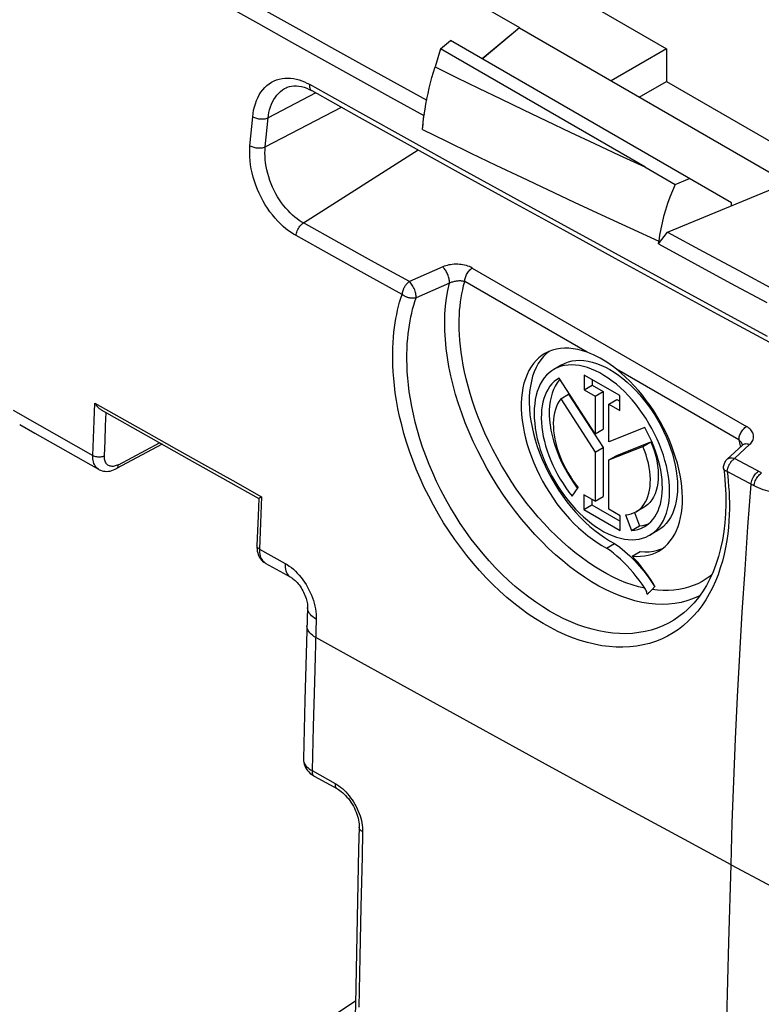
# Model space of a CAD drawing. Units: millimetres. Extents: x -26.8 to 37.7, y -43.6 to 42.8.
# Drawn here: x 1.4 to 14.5, y 5.1 to 22.5 of the extents above; entities that cross this region are included whole.
import ezdxf

# ---------------------------------------------------------------- set-up
doc = ezdxf.new("R2010")
doc.units = ezdxf.units.MM
doc.header["$LTSCALE"] = 16.335
doc.layers.get('0').update_dxf_attribs({"linetype": 'CONTINUOUS'})
for name, color, linetype in [('ASSI', 7, 'CONTINUOUS'), ('DRAFT', 7, 'CONTINUOUS'), ('RACCORDO', 7, 'CONTINUOUS'), ('SMUSSO', 7, 'CONTINUOUS')]:
    doc.layers.add(name, color=color, linetype=linetype)

msp = doc.modelspace()

# ---------------------------------------------------------------- linework, layer by layer
at = {"color": 7, "linetype": 'CONTINUOUS'}
msp.add_line((14.017, 19.242), (14.017, 19.291), dxfattribs=at)
at = {"color": 250, "linetype": 'CONTINUOUS'}
msp.add_lwpolyline([(13.822, -0.675), (13.845, 0.691), (13.872, 2.058), (13.901, 3.428), (13.933, 4.799), (13.968, 6.171), (14.006, 7.546)], dxfattribs=at)
at = {"layer": 'ASSI', "color": 7, "linetype": 'CONTINUOUS'}
for p, q in [((11.004, 16.419), (10.862, 16.337)), ((10.956, 16.148), (10.918, 16.097)), ((10.954, 16.183), (10.952, 16.182)), ((11.593, 15.191), (10.954, 16.183)), ((10.968, 16.16), (10.956, 16.148)), ((11.399, 16.236), (11.399, 15.973)), ((12.029, 15.873), (11.399, 16.236)), ((11.54, 16.155), (11.54, 16.054)), ((11.399, 15.973), (11.54, 16.054)), ((11.399, 15.973), (11.593, 15.86)), ((11.54, 16.054), (11.734, 15.942)), ((11.593, 15.86), (11.734, 15.942)), ((11.734, 15.942), (11.734, 15.273)), ((10.982, 15.814), (11.123, 15.895)), ((10.982, 15.814), (11.593, 14.866)), ((11.123, 15.895), (11.734, 14.948)), ((11.593, 15.86), (11.593, 15.191)), ((11.835, 15.721), (11.977, 15.802)), ((11.977, 15.802), (12.029, 15.772)), ((12.029, 15.609), (12.029, 15.873)), ((11.835, 15.052), (11.835, 15.721)), ((11.835, 15.721), (12.029, 15.609)), ((11.593, 15.191), (11.734, 15.273)), ((12.473, 15.304), (11.835, 15.052)), ((11.977, 14.811), (12.585, 15.052)), ((12.443, 14.97), (12.585, 15.052)), ((12.635, 14.97), (12.599, 15.055)), ((11.593, 14.866), (11.734, 14.948)), ((11.593, 14.866), (11.593, 13.996)), ((11.734, 14.948), (11.734, 14.078)), ((11.835, 14.729), (12.443, 14.97)), ((11.835, 14.729), (11.977, 14.811)), ((11.835, 13.856), (11.835, 14.729)), ((11.186, 14.086), (11.291, 14.241)), ((11.392, 14.112), (11.392, 13.85)), ((11.593, 13.996), (11.392, 14.112)), ((11.533, 14.031), (11.533, 13.932)), ((11.593, 13.996), (11.734, 14.078)), ((11.392, 13.85), (11.533, 13.932)), ((11.392, 13.85), (12.036, 13.478)), ((11.533, 13.932), (12.036, 13.641)), ((12.036, 13.74), (11.835, 13.856)), ((12.463, 13.892), (12.322, 13.81)), ((12.036, 13.478), (12.036, 13.74)), ((12.134, 13.754), (12.239, 13.479)), ((12.29, 13.798), (12.38, 13.56)), ((12.239, 13.479), (12.38, 13.56)), ((12.704, 13.475), (12.563, 13.393)), ((11.798, 13.166), (11.94, 13.248)), ((12.208, 13.027), (12.293, 12.942)), ((12.251, 13.023), (12.392, 13.105)), ((12.607, 12.548), (12.651, 12.479))]:
    msp.add_line(p, q, dxfattribs=at)
for points in [[(10.775, 16.655), (10.728, 16.617), (10.676, 16.565), (10.627, 16.507), (10.584, 16.442), (10.546, 16.372), (10.512, 16.296), (10.484, 16.215), (10.461, 16.13), (10.443, 16.039), (10.431, 15.945), (10.424, 15.846), (10.423, 15.745), (10.427, 15.64), (10.437, 15.532), (10.452, 15.423), (10.473, 15.311), (10.499, 15.198), (10.53, 15.084), (10.566, 14.969), (10.607, 14.855), (10.653, 14.74), (10.704, 14.627), (10.759, 14.515), (10.818, 14.404), (10.882, 14.295), (10.949, 14.19), (11.019, 14.087), (11.093, 13.987), (11.169, 13.891), (11.249, 13.799), (11.33, 13.711), (11.414, 13.628), (11.499, 13.551), (11.586, 13.478), (11.674, 13.411), (11.762, 13.351), (11.85, 13.296), (11.94, 13.248)], [(11.004, 16.419), (11.061, 16.448), (11.122, 16.47), (11.186, 16.486), (11.253, 16.496), (11.322, 16.499), (11.394, 16.495), (11.467, 16.484), (11.543, 16.467), (11.619, 16.444), (11.697, 16.414), (11.775, 16.377), (11.854, 16.335), (11.932, 16.286)], [(10.862, 16.337), (10.824, 16.313), (10.776, 16.276), (10.731, 16.234), (10.69, 16.186), (10.654, 16.133), (10.62, 16.076), (10.592, 16.014), (10.567, 15.947), (10.547, 15.877), (10.531, 15.802), (10.52, 15.725), (10.513, 15.644), (10.51, 15.559)], [(12.915, 14.171), (12.912, 14.258), (12.905, 14.347), (12.894, 14.438), (12.878, 14.53), (12.858, 14.625), (12.833, 14.719), (12.805, 14.815), (12.772, 14.91), (12.735, 15.006), (12.694, 15.1), (12.649, 15.195), (12.601, 15.287), (12.549, 15.378), (12.495, 15.468), (12.437, 15.555), (12.377, 15.639), (12.314, 15.72), (12.248, 15.798), (12.181, 15.873), (12.112, 15.944), (12.042, 16.01), (11.97, 16.072), (11.897, 16.13), (11.823, 16.183), (11.75, 16.231), (11.675, 16.274), (11.602, 16.311), (11.528, 16.343), (11.455, 16.369), (11.384, 16.39), (11.313, 16.405), (11.244, 16.414), (11.177, 16.417), (11.112, 16.414), (11.048, 16.406), (10.988, 16.391), (10.931, 16.371), (10.876, 16.345), (10.862, 16.337)], [(11.932, 16.286), (12.011, 16.232), (12.088, 16.173), (12.165, 16.108), (12.24, 16.038), (12.314, 15.964), (12.386, 15.885), (12.455, 15.802), (12.522, 15.715), (12.586, 15.626), (12.647, 15.533), (12.704, 15.437), (12.758, 15.34), (12.808, 15.241), (12.853, 15.141), (12.895, 15.04), (12.932, 14.938), (12.965, 14.837), (12.992, 14.736), (13.015, 14.635), (13.033, 14.537), (13.046, 14.44), (13.053, 14.346), (13.056, 14.253)], [(10.952, 16.182), (10.908, 16.153), (10.866, 16.119), (10.827, 16.08), (10.791, 16.037), (10.759, 15.988), (10.73, 15.936), (10.705, 15.88), (10.684, 15.82), (10.667, 15.756), (10.653, 15.689), (10.644, 15.618), (10.639, 15.545), (10.638, 15.47), (10.64, 15.392), (10.647, 15.312), (10.658, 15.23), (10.673, 15.147), (10.692, 15.063), (10.715, 14.978), (10.742, 14.893), (10.772, 14.807), (10.806, 14.722), (10.843, 14.637), (10.883, 14.554), (10.927, 14.471), (10.974, 14.39), (11.023, 14.311), (11.075, 14.234), (11.129, 14.159), (11.186, 14.086)], [(10.918, 16.097), (10.884, 16.041), (10.854, 15.981), (10.83, 15.915), (10.81, 15.845), (10.795, 15.77), (10.785, 15.692), (10.78, 15.61), (10.779, 15.526), (10.784, 15.438), (10.794, 15.348), (10.809, 15.256), (10.829, 15.163), (10.854, 15.069), (10.883, 14.974), (10.917, 14.88), (10.955, 14.785), (10.997, 14.691), (11.044, 14.599), (11.094, 14.507), (11.148, 14.418), (11.204, 14.333)], [(10.982, 15.814), (10.953, 15.772), (10.927, 15.727), (10.905, 15.678), (10.887, 15.625), (10.872, 15.568), (10.861, 15.509), (10.854, 15.446), (10.851, 15.381), (10.852, 15.314), (10.857, 15.244), (10.866, 15.173), (10.878, 15.1), (10.894, 15.027), (10.914, 14.952), (10.938, 14.877), (10.965, 14.802), (10.996, 14.728), (11.029, 14.654), (11.066, 14.581), (11.106, 14.509), (11.149, 14.439), (11.194, 14.371), (11.241, 14.305), (11.291, 14.241)], [(10.51, 15.559), (10.513, 15.472), (10.52, 15.383), (10.531, 15.292), (10.547, 15.2), (10.567, 15.106), (10.592, 15.011), (10.62, 14.916), (10.654, 14.82), (10.69, 14.725), (10.731, 14.63), (10.776, 14.536), (10.824, 14.443), (10.876, 14.352), (10.931, 14.263), (10.988, 14.176), (11.048, 14.092), (11.112, 14.01), (11.177, 13.932), (11.244, 13.858), (11.313, 13.787), (11.384, 13.72), (11.455, 13.658), (11.528, 13.6), (11.602, 13.547), (11.675, 13.499), (11.75, 13.456), (11.823, 13.419), (11.897, 13.387), (11.97, 13.361), (12.042, 13.34), (12.112, 13.325), (12.181, 13.316), (12.248, 13.313), (12.314, 13.316), (12.377, 13.325), (12.437, 13.339), (12.495, 13.359), (12.549, 13.386), (12.563, 13.393)], [(12.599, 15.055), (12.561, 15.139), (12.518, 15.222), (12.473, 15.304)], [(12.585, 15.052), (12.618, 14.965), (12.646, 14.88), (12.67, 14.795), (12.688, 14.711), (12.702, 14.628), (12.711, 14.547), (12.715, 14.469), (12.714, 14.392), (12.707, 14.32), (12.696, 14.251), (12.679, 14.186), (12.658, 14.126), (12.632, 14.071), (12.601, 14.021), (12.566, 13.976), (12.527, 13.937), (12.483, 13.904), (12.463, 13.892)], [(12.322, 13.81), (12.359, 13.834), (12.396, 13.865), (12.429, 13.9), (12.46, 13.939), (12.487, 13.983), (12.511, 14.03), (12.531, 14.082), (12.547, 14.137), (12.559, 14.195), (12.568, 14.256), (12.573, 14.32), (12.574, 14.387), (12.571, 14.455), (12.564, 14.526), (12.553, 14.598), (12.538, 14.671), (12.52, 14.745), (12.498, 14.82), (12.472, 14.895), (12.443, 14.97)], [(12.473, 13.548), (12.498, 13.564), (12.541, 13.596), (12.582, 13.633), (12.619, 13.675), (12.653, 13.72), (12.683, 13.771), (12.71, 13.826), (12.733, 13.884), (12.751, 13.946), (12.767, 14.012), (12.778, 14.081), (12.785, 14.152), (12.788, 14.227), (12.786, 14.304), (12.781, 14.383), (12.772, 14.464), (12.759, 14.546), (12.742, 14.63), (12.721, 14.715), (12.696, 14.799), (12.667, 14.885), (12.635, 14.97)], [(11.204, 14.333), (11.264, 14.249), (11.278, 14.231)], [(12.563, 13.393), (12.601, 13.417), (12.649, 13.454), (12.694, 13.497), (12.735, 13.544), (12.772, 13.597), (12.805, 13.655), (12.833, 13.716), (12.858, 13.783), (12.878, 13.854), (12.894, 13.928), (12.905, 14.005), (12.912, 14.086), (12.915, 14.171)], [(13.056, 14.253), (13.053, 14.163), (13.046, 14.077), (13.033, 13.995), (13.015, 13.917), (12.992, 13.843), (12.965, 13.774), (12.932, 13.71), (12.895, 13.652), (12.853, 13.599), (12.808, 13.551), (12.758, 13.51), (12.704, 13.475)], [(12.134, 13.754), (12.184, 13.761), (12.232, 13.772), (12.276, 13.788), (12.322, 13.81)], [(12.239, 13.479), (12.296, 13.486), (12.35, 13.497), (12.402, 13.514), (12.451, 13.537), (12.473, 13.548)], [(12.38, 13.56), (12.443, 13.568), (12.503, 13.582), (12.542, 13.596)], [(11.94, 13.248), (12.031, 13.18), (12.12, 13.107), (12.208, 13.027)], [(12.392, 13.105), (12.474, 13.099), (12.553, 13.101), (12.628, 13.11)], [(12.628, 13.11), (12.701, 13.126), (12.771, 13.149)], [(12.654, 12.482), (12.615, 12.548), (12.574, 12.612), (12.532, 12.675), (12.488, 12.737), (12.443, 12.798), (12.396, 12.857), (12.349, 12.914), (12.3, 12.969), (12.251, 13.023)], [(12.293, 12.942), (12.377, 12.85), (12.457, 12.753), (12.534, 12.653), (12.607, 12.548)]]:
    msp.add_lwpolyline(points, dxfattribs=at)
at = {"layer": 'DRAFT', "color": 7, "linetype": 'CONTINUOUS'}
for p, q in [((7.258, 24.132), (10.249, 22.406)), ((9.585, 21.85), (10.249, 22.406)), ((10.249, 22.397), (9.585, 21.85)), ((10.249, 22.397), (10.249, 22.406)), ((10.249, 22.397), (15.006, 19.65)), ((8.849, 22.023), (9.026, 22.173)), ((14.017, 19.291), (9.026, 22.173)), ((12.858, 22.025), (11.876, 21.458)), ((12.858, 22.025), (12.858, 21.447)), ((12.376, 21.169), (12.858, 21.447)), ((12.858, 21.447), (17.836, 18.573)), ((12.881, 18.772), (15.015, 19.654))]:
    msp.add_line(p, q, dxfattribs=at)
at = {"layer": 'RACCORDO', "color": 7, "linetype": 'CONTINUOUS'}
for p, q in [((11.403, 22.865), (12.858, 22.025)), ((8.849, 22.023), (8.751, 21.704)), ((12.474, 19.93), (8.849, 22.023)), ((6.106, 21.334), (6.107, 21.335)), ((6.519, 21.306), (6.561, 21.284)), ((8.59, 21.046), (8.608, 21.139)), ((8.53, 20.595), (8.551, 20.843)), ((8.561, 20.863), (8.551, 20.843)), ((12.474, 19.93), (13.017, 19.617)), ((13.017, 19.617), (13.268, 19.723)), ((12.716, 18.563), (12.722, 18.61)), ((13.767, 17.318), (14.691, 16.818)), ((2.823, 15.62), (3.707, 15.121)), ((1.377, 15.358), (1.646, 15.205)), ((1.646, 15.205), (2.779, 14.563)), ((3.707, 15.121), (4.389, 14.737)), ((3.905, 15.01), (3.096, 14.575)), ((14.21, 14.994), (13.938, 14.741)), ((4.389, 14.737), (5.072, 14.354)), ((13.876, 14.57), (13.888, 14.465)), ((5.072, 14.354), (5.622, 14.047)), ((5.622, 14.047), (5.609, 13.735)), ((5.665, 14.073), (5.672, 14.077)), ((5.609, 13.735), (5.589, 13.209)), ((5.738, 12.9), (6.191, 12.647)), ((12.605, 12.429), (12.654, 12.482)), ((6.488, 12.113), (6.441, 10.466)), ((13.227, 12.067), (13.227, 12.067)), ((6.441, 10.466), (6.414, 9.422)), ((6.608, 9.119), (7.017, 8.891)), ((7.374, 6.902), (7.355, 5.985)), ((7.355, 5.985), (7.337, 5.068)), ((6.477, 4.564), (7.338, 5.132)), ((7.337, 5.068), (7.321, 4.214))]:
    msp.add_line(p, q, dxfattribs=at)
at = {"layer": 'RACCORDO', "color": 250, "linetype": 'CONTINUOUS'}
for p, q in [((6.637, 21.242), (5.786, 20.8)), ((5.738, 20.285), (7.092, 20.988)), ((5.498, 20.649), (5.514, 20.821)), ((5.77, 20.628), (5.786, 20.8)), ((5.466, 20.305), (5.498, 20.649)), ((5.738, 20.285), (5.77, 20.628)), ((6.414, 18.936), (8.449, 20.234)), ((7.051, 18.583), (6.414, 18.936)), ((6.92, 18.357), (6.283, 18.71)), ((7.678, 18.236), (7.051, 18.583)), ((7.548, 18.009), (6.92, 18.357)), ((8.295, 17.895), (7.678, 18.236)), ((8.165, 17.668), (7.548, 18.009)), ((8.887, 18.155), (8.295, 17.895)), ((9.412, 18.136), (14.281, 15.324)), ((9.005, 17.865), (8.414, 17.607)), ((11.45, 16.641), (9.278, 17.895)), ((14.147, 15.084), (11.975, 16.338)), ((2.698, 15.423), (2.712, 15.74)), ((2.712, 15.74), (3.671, 15.199)), ((1.261, 15.612), (1.727, 15.347)), ((2.903, 15.334), (2.913, 15.569)), ((2.685, 15.113), (2.698, 15.423)), ((1.727, 15.347), (2.673, 14.811)), ((2.892, 15.067), (2.903, 15.334)), ((2.673, 14.811), (2.685, 15.113)), ((2.882, 14.805), (2.892, 15.067)), ((3.13, 14.645), (3.858, 15.036)), ((14.147, 15.084), (14.164, 15.005)), ((14.189, 15.037), (14.18, 15.05)), ((14.067, 14.753), (14.339, 15.007)), ((14.164, 15.005), (14.172, 14.959)), ((14.544, 14.498), (14.067, 14.753)), ((14.415, 14.27), (13.938, 14.526)), ((5.162, 14.362), (5.672, 14.077)), ((5.672, 14.077), (5.653, 13.611)), ((5.653, 13.611), (5.635, 13.147)), ((5.635, 13.147), (6.088, 12.894)), ((5.736, 12.901), (5.738, 12.9)), ((6.641, 11.904), (6.609, 10.789)), ((6.609, 10.789), (6.588, 10.001)), ((6.588, 10.001), (6.567, 9.215)), ((6.567, 9.215), (6.976, 8.988)), ((7.435, 6.795), (7.417, 5.906)), ((7.417, 5.906), (7.399, 5.018))]:
    msp.add_line(p, q, dxfattribs=at)
at = {"layer": 'RACCORDO', "color": 7, "linetype": 'CONTINUOUS'}
for points in [[(5.032, 22.802), (5.616, 22.474), (6.202, 22.147), (6.788, 21.82), (7.375, 21.494), (7.962, 21.168), (8.551, 20.843)], [(8.608, 21.139), (8.627, 21.232), (8.648, 21.326), (8.671, 21.42), (8.696, 21.515), (8.723, 21.609), (8.751, 21.704)], [(6.106, 21.334), (6.127, 21.344), (6.165, 21.357), (6.205, 21.366), (6.247, 21.37), (6.29, 21.37), (6.335, 21.366), (6.38, 21.357), (6.426, 21.344)], [(6.426, 21.344), (6.473, 21.327), (6.519, 21.306)], [(6.561, 21.284), (7.405, 20.814), (8.309, 20.312), (9.214, 19.81), (10.121, 19.31), (11.03, 18.811), (11.941, 18.312), (12.853, 17.815), (13.767, 17.318)], [(8.561, 20.863), (8.574, 20.955), (8.59, 21.046)], [(8.53, 20.595), (8.534, 20.639), (8.539, 20.683), (8.543, 20.728), (8.549, 20.773), (8.554, 20.818), (8.561, 20.863)], [(13.017, 19.617), (12.967, 19.504), (12.921, 19.391), (12.88, 19.278), (12.843, 19.164), (12.81, 19.052), (12.781, 18.94), (12.757, 18.829), (12.737, 18.719), (12.722, 18.61)], [(10.701, 16.618), (10.651, 16.587), (10.596, 16.544), (10.546, 16.496), (10.498, 16.441), (10.456, 16.382), (10.418, 16.317), (10.384, 16.246), (10.355, 16.171), (10.33, 16.092), (10.311, 16.008), (10.296, 15.92), (10.287, 15.829), (10.282, 15.734), (10.282, 15.636), (10.287, 15.535), (10.298, 15.432), (10.313, 15.327), (10.333, 15.221), (10.358, 15.113), (10.388, 15.004), (10.422, 14.895), (10.461, 14.786), (10.504, 14.677), (10.552, 14.569), (10.603, 14.461), (10.659, 14.355), (10.718, 14.251), (10.781, 14.149), (10.846, 14.05), (10.915, 13.953), (10.987, 13.86), (11.061, 13.77), (11.138, 13.684), (11.216, 13.602), (11.296, 13.524), (11.378, 13.452), (11.461, 13.384), (11.545, 13.321), (11.629, 13.264), (11.713, 13.212), (11.798, 13.166)], [(11.45, 16.641), (11.367, 16.668), (11.285, 16.689), (11.206, 16.703), (11.128, 16.711), (11.051, 16.712), (10.977, 16.707), (10.906, 16.696), (10.838, 16.678), (10.772, 16.654), (10.71, 16.623), (10.701, 16.618)], [(11.975, 16.338), (11.918, 16.382), (11.861, 16.425), (11.803, 16.464), (11.744, 16.501), (11.685, 16.536), (11.625, 16.567), (11.566, 16.595), (11.508, 16.619), (11.45, 16.641)], [(12.725, 13.112), (12.781, 13.149), (12.834, 13.191), (12.883, 13.238), (12.928, 13.291), (12.969, 13.348), (13.006, 13.411), (13.039, 13.479), (13.067, 13.55), (13.092, 13.627), (13.111, 13.707), (13.126, 13.791), (13.137, 13.879), (13.142, 13.97), (13.144, 14.063), (13.14, 14.16), (13.132, 14.259), (13.119, 14.359), (13.102, 14.461), (13.08, 14.565), (13.053, 14.67), (13.022, 14.775), (12.987, 14.881), (12.948, 14.986), (12.905, 15.091), (12.858, 15.196), (12.807, 15.299), (12.752, 15.4), (12.694, 15.501), (12.633, 15.599), (12.569, 15.694), (12.502, 15.787), (12.433, 15.877), (12.361, 15.964), (12.287, 16.047), (12.211, 16.126), (12.134, 16.201), (12.055, 16.271), (11.975, 16.338)], [(2.823, 15.62), (2.815, 15.624), (2.805, 15.631), (2.794, 15.639), (2.784, 15.648), (2.775, 15.656), (2.765, 15.666), (2.757, 15.676), (2.748, 15.686), (2.74, 15.696), (2.732, 15.707), (2.725, 15.718), (2.718, 15.729), (2.712, 15.74)], [(14.217, 15.002), (14.218, 15.003), (14.217, 15.002), (14.216, 15), (14.213, 14.997), (14.21, 14.994)], [(13.875, 14.613), (13.878, 14.631), (13.882, 14.65), (13.888, 14.667), (13.896, 14.685), (13.905, 14.701), (13.916, 14.717), (13.928, 14.732), (13.938, 14.741)], [(2.778, 14.563), (2.791, 14.556), (2.814, 14.546), (2.84, 14.537), (2.866, 14.531), (2.894, 14.528), (2.923, 14.527), (2.952, 14.529), (2.982, 14.533), (3.013, 14.541), (3.043, 14.551), (3.074, 14.564), (3.096, 14.575)], [(13.876, 14.57), (13.875, 14.576), (13.874, 14.595), (13.875, 14.613)], [(13.888, 14.465), (13.903, 14.289), (13.911, 14.116), (13.912, 13.946), (13.907, 13.779), (13.895, 13.616), (13.877, 13.458), (13.852, 13.304), (13.821, 13.156), (13.783, 13.013), (13.739, 12.875), (13.688, 12.744), (13.632, 12.62), (13.57, 12.502), (13.502, 12.391), (13.428, 12.287), (13.349, 12.191), (13.265, 12.103), (13.227, 12.067)], [(5.622, 14.047), (5.622, 14.047), (5.623, 14.047), (5.625, 14.048), (5.627, 14.05), (5.633, 14.054)], [(5.633, 14.054), (5.637, 14.056), (5.647, 14.062)], [(5.647, 14.062), (5.653, 14.065), (5.665, 14.073)], [(5.589, 13.209), (5.589, 13.175), (5.592, 13.142), (5.596, 13.11)], [(5.596, 13.11), (5.603, 13.08), (5.612, 13.051)], [(12.475, 12.452), (12.426, 12.524), (12.375, 12.594), (12.323, 12.662), (12.269, 12.729), (12.214, 12.793), (12.157, 12.854), (12.099, 12.913), (12.041, 12.97), (11.981, 13.023), (11.921, 13.074), (11.86, 13.121), (11.798, 13.166)], [(12.251, 13.023), (12.326, 13.018), (12.399, 13.019), (12.469, 13.026), (12.537, 13.038), (12.603, 13.057), (12.665, 13.082), (12.725, 13.112)], [(5.612, 13.051), (5.624, 13.024), (5.637, 12.999), (5.653, 12.975), (5.671, 12.953), (5.691, 12.933), (5.713, 12.916), (5.736, 12.901), (5.738, 12.9)], [(6.191, 12.647), (6.198, 12.643), (6.209, 12.636), (6.222, 12.627), (6.237, 12.616), (6.252, 12.603), (6.268, 12.588), (6.285, 12.571), (6.302, 12.553), (6.32, 12.533), (6.338, 12.51), (6.355, 12.487), (6.372, 12.462), (6.388, 12.436), (6.403, 12.409), (6.417, 12.382), (6.43, 12.355), (6.442, 12.327), (6.452, 12.3), (6.461, 12.273), (6.469, 12.248), (6.475, 12.223), (6.48, 12.2), (6.484, 12.178), (6.486, 12.158), (6.488, 12.14), (6.488, 12.124), (6.488, 12.113)], [(12.518, 12.346), (12.514, 12.363), (12.509, 12.381), (12.503, 12.399), (12.495, 12.416), (12.486, 12.434), (12.475, 12.452)], [(12.518, 12.346), (12.528, 12.355), (12.538, 12.364), (12.549, 12.374), (12.558, 12.383), (12.568, 12.392), (12.578, 12.402), (12.587, 12.411), (12.596, 12.42), (12.605, 12.429)], [(6.414, 9.422), (6.415, 9.392), (6.419, 9.361), (6.426, 9.33), (6.437, 9.3), (6.451, 9.271), (6.468, 9.243)], [(6.468, 9.243), (6.488, 9.216), (6.511, 9.191), (6.537, 9.167), (6.566, 9.145), (6.598, 9.125), (6.608, 9.119)], [(7.017, 8.891), (7.037, 8.88), (7.061, 8.863), (7.087, 8.845), (7.112, 8.824), (7.138, 8.8), (7.163, 8.775), (7.188, 8.747), (7.213, 8.718), (7.237, 8.686), (7.259, 8.654), (7.281, 8.62), (7.301, 8.585), (7.319, 8.55), (7.336, 8.514), (7.351, 8.478), (7.364, 8.442), (7.376, 8.406), (7.385, 8.37), (7.393, 8.336), (7.398, 8.303), (7.402, 8.271), (7.404, 8.241), (7.404, 8.212)], [(7.404, 8.212), (7.395, 7.82), (7.374, 6.902)]]:
    msp.add_lwpolyline(points, dxfattribs=at)
at = {"layer": 'RACCORDO', "color": 250, "linetype": 'CONTINUOUS'}
for points in [[(8.751, 21.704), (9.132, 21.517), (9.521, 21.328), (9.917, 21.136), (10.32, 20.943), (10.731, 20.747), (11.151, 20.547), (11.582, 20.345), (12.023, 20.139), (12.474, 19.93)], [(5.514, 20.821), (5.521, 20.879), (5.531, 20.937), (5.544, 20.994), (5.561, 21.05), (5.581, 21.106), (5.604, 21.159), (5.63, 21.209), (5.66, 21.256), (5.693, 21.3), (5.728, 21.339), (5.766, 21.375), (5.806, 21.406), (5.848, 21.434), (5.893, 21.457), (5.938, 21.475), (5.986, 21.49), (6.035, 21.5), (6.085, 21.506), (6.136, 21.507), (6.187, 21.505), (6.238, 21.498), (6.289, 21.488), (6.338, 21.474), (6.387, 21.458), (6.433, 21.44), (6.477, 21.419), (6.521, 21.396)], [(5.786, 20.8), (5.793, 20.849), (5.802, 20.898), (5.814, 20.946), (5.829, 20.994), (5.847, 21.041), (5.867, 21.086), (5.891, 21.129), (5.917, 21.169), (5.945, 21.206), (5.976, 21.24), (6.009, 21.27), (6.043, 21.297), (6.08, 21.32), (6.106, 21.334)], [(6.521, 21.396), (6.52, 21.377), (6.52, 21.36), (6.522, 21.344), (6.526, 21.329), (6.532, 21.316), (6.539, 21.304), (6.547, 21.294), (6.557, 21.287), (6.561, 21.284)], [(6.521, 21.396), (7.41, 20.9), (8.302, 20.405), (9.195, 19.91), (10.09, 19.417), (10.986, 18.924), (11.884, 18.433), (12.784, 17.942), (13.685, 17.452), (14.65, 16.929)], [(5.514, 20.821), (5.529, 20.813), (5.546, 20.806), (5.563, 20.799), (5.581, 20.794), (5.6, 20.789), (5.62, 20.786), (5.64, 20.783), (5.659, 20.782), (5.679, 20.781), (5.699, 20.782), (5.718, 20.783), (5.737, 20.786), (5.754, 20.789), (5.771, 20.794), (5.786, 20.799)], [(8.53, 20.595), (8.955, 20.387), (9.389, 20.176), (9.832, 19.963), (10.284, 19.747), (10.745, 19.528), (11.22, 19.305), (11.707, 19.077), (12.208, 18.846), (12.722, 18.61)], [(6.283, 18.71), (6.24, 18.735), (6.195, 18.764), (6.149, 18.797), (6.102, 18.834), (6.054, 18.875), (6.006, 18.92), (5.959, 18.969), (5.911, 19.021), (5.865, 19.077), (5.821, 19.135), (5.778, 19.196), (5.737, 19.26), (5.699, 19.325), (5.663, 19.393), (5.629, 19.462), (5.598, 19.532), (5.57, 19.604), (5.545, 19.676), (5.523, 19.75), (5.504, 19.823), (5.489, 19.896), (5.477, 19.969), (5.468, 20.04), (5.463, 20.11), (5.461, 20.177), (5.462, 20.242), (5.466, 20.305)], [(5.466, 20.305), (5.481, 20.297), (5.497, 20.29), (5.515, 20.284), (5.533, 20.278), (5.552, 20.274), (5.572, 20.27), (5.591, 20.268), (5.611, 20.266), (5.631, 20.266), (5.651, 20.266), (5.67, 20.268), (5.689, 20.271), (5.706, 20.274), (5.723, 20.279), (5.738, 20.285)], [(6.414, 18.936), (6.377, 18.958), (6.34, 18.982), (6.301, 19.009), (6.261, 19.04), (6.221, 19.075), (6.181, 19.113), (6.141, 19.154), (6.101, 19.198), (6.063, 19.245), (6.025, 19.294), (5.99, 19.346), (5.956, 19.4), (5.924, 19.455), (5.894, 19.512), (5.866, 19.57), (5.841, 19.63), (5.818, 19.69), (5.798, 19.752), (5.78, 19.814), (5.765, 19.876), (5.752, 19.938), (5.743, 20), (5.737, 20.06), (5.733, 20.119), (5.732, 20.176), (5.734, 20.231), (5.738, 20.285)], [(6.283, 18.71), (6.286, 18.731), (6.29, 18.752), (6.296, 18.774), (6.304, 18.796), (6.314, 18.817), (6.325, 18.838), (6.338, 18.858), (6.352, 18.877), (6.366, 18.895), (6.382, 18.91), (6.398, 18.924), (6.414, 18.936)], [(9.412, 18.136), (9.388, 18.149), (9.362, 18.16), (9.335, 18.17), (9.307, 18.179), (9.277, 18.187), (9.247, 18.193), (9.216, 18.198), (9.185, 18.201), (9.153, 18.203), (9.121, 18.203), (9.09, 18.202), (9.058, 18.199), (9.028, 18.195), (8.998, 18.19), (8.968, 18.183), (8.94, 18.175), (8.913, 18.166), (8.887, 18.155)], [(9.005, 17.865), (9.006, 17.879), (9.006, 17.894), (9.005, 17.91), (9.003, 17.927), (9, 17.944), (8.996, 17.962), (8.991, 17.981), (8.984, 18), (8.977, 18.018), (8.969, 18.037), (8.961, 18.055), (8.951, 18.072), (8.941, 18.089), (8.931, 18.104), (8.92, 18.119), (8.909, 18.132), (8.898, 18.144), (8.887, 18.155)], [(9.278, 17.895), (9.279, 17.912), (9.281, 17.93), (9.285, 17.948), (9.29, 17.966), (9.296, 17.985), (9.303, 18.003), (9.312, 18.021), (9.322, 18.039), (9.333, 18.056), (9.345, 18.072), (9.357, 18.087), (9.37, 18.101), (9.384, 18.114), (9.398, 18.126), (9.412, 18.136)], [(8.295, 17.895), (8.289, 17.89), (8.282, 17.885), (8.276, 17.88), (8.269, 17.874), (8.263, 17.869), (8.257, 17.862), (8.251, 17.856), (8.245, 17.849), (8.239, 17.842), (8.233, 17.835), (8.227, 17.828), (8.222, 17.82), (8.217, 17.812), (8.211, 17.804), (8.207, 17.796), (8.202, 17.787), (8.198, 17.779), (8.193, 17.771), (8.19, 17.762), (8.186, 17.753), (8.183, 17.745), (8.179, 17.736), (8.177, 17.727), (8.174, 17.719), (8.172, 17.71), (8.17, 17.702), (8.168, 17.693), (8.167, 17.685), (8.166, 17.676), (8.165, 17.668)], [(8.414, 17.607), (8.415, 17.623), (8.414, 17.642), (8.413, 17.662), (8.409, 17.683), (8.404, 17.704), (8.397, 17.726), (8.39, 17.748), (8.381, 17.77), (8.37, 17.792), (8.359, 17.813), (8.347, 17.832), (8.335, 17.851), (8.322, 17.867), (8.309, 17.882), (8.295, 17.895)], [(13.456, 12.326), (13.42, 12.306), (13.323, 12.263), (13.222, 12.227), (13.118, 12.199), (13.009, 12.179), (12.898, 12.168), (12.783, 12.164), (12.666, 12.169), (12.546, 12.182), (12.424, 12.202), (12.3, 12.231), (12.174, 12.268), (12.047, 12.312), (11.919, 12.365), (11.79, 12.425), (11.66, 12.492), (11.531, 12.567), (11.402, 12.649), (11.273, 12.738), (11.144, 12.833), (11.017, 12.936), (10.892, 13.044), (10.768, 13.159), (10.645, 13.279), (10.525, 13.405), (10.408, 13.536), (10.293, 13.672), (10.182, 13.812), (10.074, 13.957), (9.969, 14.105), (9.868, 14.257), (9.771, 14.413), (9.679, 14.571), (9.591, 14.731), (9.508, 14.894), (9.429, 15.058), (9.356, 15.224), (9.288, 15.39), (9.226, 15.558), (9.168, 15.725), (9.117, 15.892), (9.072, 16.058), (9.032, 16.223), (8.999, 16.387), (8.971, 16.549), (8.95, 16.709), (8.935, 16.866), (8.926, 17.02), (8.923, 17.171), (8.927, 17.319), (8.937, 17.462), (8.953, 17.601), (8.976, 17.735), (9.005, 17.865)], [(9.278, 17.895), (9.265, 17.899), (9.251, 17.901), (9.237, 17.904), (9.222, 17.905), (9.207, 17.906), (9.191, 17.906), (9.175, 17.906), (9.158, 17.905), (9.142, 17.904), (9.125, 17.902), (9.109, 17.899), (9.093, 17.896), (9.077, 17.892), (9.061, 17.887), (9.046, 17.882), (9.032, 17.877), (9.018, 17.871), (9.005, 17.865)], [(12.475, 12.452), (12.364, 12.479), (12.253, 12.512), (12.141, 12.551), (12.028, 12.597), (11.914, 12.65), (11.8, 12.708), (11.686, 12.772), (11.571, 12.843), (11.457, 12.919), (11.344, 13.001), (11.231, 13.089), (11.119, 13.181), (11.008, 13.279), (10.899, 13.382), (10.792, 13.489), (10.686, 13.6), (10.583, 13.716), (10.482, 13.836), (10.383, 13.959), (10.287, 14.087), (10.194, 14.217), (10.104, 14.351), (10.017, 14.489), (9.933, 14.628), (9.853, 14.77), (9.777, 14.914), (9.705, 15.058), (9.637, 15.203), (9.575, 15.347), (9.517, 15.491), (9.465, 15.632), (9.417, 15.771), (9.374, 15.907), (9.337, 16.039), (9.304, 16.168), (9.275, 16.293), (9.251, 16.413), (9.231, 16.53), (9.214, 16.642), (9.201, 16.749), (9.192, 16.853), (9.185, 16.952), (9.181, 17.046), (9.18, 17.136), (9.18, 17.222), (9.183, 17.304), (9.188, 17.383), (9.195, 17.459), (9.204, 17.533), (9.214, 17.606), (9.227, 17.678), (9.242, 17.75), (9.259, 17.823), (9.278, 17.895)], [(8.03, 16.049), (8.017, 16.173), (8.008, 16.292), (8.003, 16.406), (8, 16.516), (8, 16.62), (8.002, 16.72), (8.007, 16.816), (8.014, 16.907), (8.022, 16.995), (8.032, 17.079), (8.044, 17.16), (8.057, 17.238), (8.071, 17.313), (8.087, 17.386), (8.104, 17.457), (8.122, 17.529), (8.143, 17.599), (8.165, 17.668)], [(8.414, 17.607), (8.405, 17.604), (8.397, 17.603), (8.388, 17.601), (8.378, 17.6), (8.369, 17.599), (8.36, 17.599), (8.35, 17.599), (8.34, 17.599), (8.33, 17.6), (8.32, 17.601), (8.31, 17.602), (8.3, 17.604), (8.29, 17.606), (8.28, 17.609), (8.27, 17.612), (8.26, 17.615), (8.25, 17.618), (8.241, 17.622), (8.231, 17.626), (8.222, 17.631), (8.213, 17.635), (8.204, 17.64), (8.196, 17.645), (8.188, 17.651), (8.18, 17.656), (8.172, 17.662), (8.165, 17.668)], [(13.227, 12.067), (13.17, 12.018), (13.082, 11.95), (12.99, 11.888), (12.895, 11.833), (12.796, 11.786), (12.694, 11.745), (12.589, 11.711), (12.481, 11.684), (12.37, 11.664), (12.257, 11.651), (12.141, 11.645), (12.024, 11.647), (11.905, 11.656), (11.784, 11.671), (11.661, 11.694), (11.538, 11.724), (11.413, 11.76), (11.288, 11.804), (11.163, 11.854), (11.037, 11.911), (10.912, 11.975), (10.786, 12.044), (10.662, 12.121), (10.538, 12.203), (10.415, 12.291), (10.293, 12.386), (10.173, 12.485), (10.055, 12.591), (9.939, 12.701), (9.824, 12.817), (9.713, 12.937), (9.604, 13.062), (9.497, 13.192), (9.394, 13.325), (9.295, 13.462), (9.199, 13.603), (9.106, 13.747), (9.018, 13.893), (8.934, 14.042), (8.855, 14.193), (8.78, 14.345), (8.71, 14.498), (8.645, 14.651), (8.585, 14.804), (8.531, 14.956), (8.482, 15.106), (8.438, 15.254), (8.399, 15.399), (8.366, 15.541), (8.337, 15.679), (8.313, 15.812), (8.294, 15.94), (8.278, 16.064), (8.267, 16.182), (8.259, 16.296), (8.254, 16.405), (8.252, 16.509), (8.252, 16.608), (8.255, 16.703), (8.259, 16.795), (8.266, 16.882), (8.275, 16.966), (8.284, 17.046), (8.296, 17.122), (8.309, 17.197), (8.323, 17.268), (8.338, 17.337), (8.354, 17.406), (8.373, 17.474), (8.392, 17.541), (8.414, 17.607)], [(13.938, 14.526), (13.949, 14.44), (13.957, 14.351), (13.964, 14.26), (13.97, 14.165), (13.975, 14.068), (13.976, 13.968), (13.976, 13.864), (13.974, 13.757), (13.968, 13.647), (13.959, 13.533), (13.947, 13.417), (13.93, 13.298), (13.909, 13.178), (13.883, 13.056), (13.852, 12.934), (13.816, 12.813), (13.775, 12.693), (13.728, 12.576), (13.676, 12.462), (13.618, 12.351), (13.556, 12.244), (13.487, 12.143), (13.414, 12.047), (13.336, 11.956), (13.253, 11.872), (13.165, 11.794), (13.073, 11.723), (12.977, 11.659), (12.877, 11.601), (12.774, 11.551), (12.667, 11.509), (12.557, 11.473), (12.444, 11.445), (12.328, 11.425), (12.209, 11.411), (12.088, 11.406), (11.965, 11.407), (11.84, 11.417), (11.713, 11.433), (11.585, 11.457), (11.456, 11.489), (11.325, 11.527), (11.194, 11.573), (11.063, 11.626), (10.931, 11.686), (10.799, 11.753), (10.668, 11.827), (10.537, 11.907), (10.407, 11.994), (10.278, 12.087), (10.151, 12.186), (10.025, 12.29), (9.9, 12.401), (9.778, 12.517), (9.659, 12.639), (9.541, 12.765), (9.427, 12.897), (9.315, 13.032), (9.207, 13.173), (9.102, 13.317), (9.001, 13.464), (8.904, 13.616), (8.811, 13.769), (8.723, 13.925), (8.639, 14.084), (8.561, 14.243), (8.487, 14.404), (8.419, 14.565), (8.356, 14.726), (8.298, 14.885), (8.246, 15.043), (8.2, 15.199), (8.159, 15.351), (8.123, 15.5), (8.093, 15.644), (8.067, 15.784), (8.046, 15.919), (8.03, 16.049)], [(14.147, 15.084), (14.148, 15.101), (14.15, 15.119), (14.153, 15.137), (14.158, 15.155), (14.165, 15.173), (14.172, 15.192), (14.181, 15.21), (14.191, 15.228), (14.202, 15.245), (14.213, 15.261), (14.226, 15.276), (14.239, 15.29), (14.253, 15.303), (14.267, 15.315), (14.281, 15.324)], [(14.339, 15.007), (14.355, 15.023), (14.369, 15.04), (14.381, 15.058), (14.391, 15.076), (14.398, 15.094), (14.403, 15.113), (14.406, 15.132), (14.407, 15.152), (14.405, 15.171), (14.4, 15.19), (14.393, 15.209), (14.384, 15.227), (14.372, 15.245), (14.358, 15.263), (14.342, 15.28), (14.324, 15.295), (14.303, 15.31), (14.281, 15.324)], [(3.671, 15.199), (4.161, 14.923), (4.658, 14.644), (5.162, 14.362)], [(14.18, 15.05), (14.17, 15.061), (14.159, 15.073), (14.147, 15.084)], [(14.21, 14.995), (14.209, 14.999), (14.203, 15.012), (14.197, 15.025), (14.189, 15.037)], [(14.21, 14.994), (14.212, 14.996), (14.222, 15.004), (14.234, 15.01), (14.246, 15.015), (14.26, 15.018), (14.275, 15.019), (14.29, 15.018), (14.306, 15.016), (14.322, 15.012), (14.339, 15.007)], [(2.673, 14.811), (2.688, 14.804), (2.704, 14.797), (2.721, 14.792), (2.74, 14.788), (2.758, 14.786), (2.778, 14.785), (2.797, 14.785), (2.816, 14.786), (2.834, 14.789), (2.851, 14.793), (2.868, 14.799), (2.882, 14.805)], [(2.778, 14.563), (2.761, 14.575), (2.744, 14.589), (2.728, 14.606), (2.715, 14.625), (2.703, 14.646), (2.693, 14.669), (2.685, 14.695), (2.679, 14.721), (2.675, 14.75), (2.673, 14.78), (2.673, 14.811)], [(3.002, 14.616), (2.986, 14.619), (2.971, 14.624), (2.957, 14.631), (2.944, 14.639), (2.932, 14.65), (2.921, 14.661), (2.912, 14.675), (2.903, 14.69), (2.896, 14.706), (2.891, 14.724), (2.886, 14.743), (2.884, 14.762), (2.882, 14.783), (2.882, 14.805)], [(13.938, 14.741), (13.946, 14.748), (13.96, 14.756), (13.975, 14.761), (13.991, 14.765), (14.009, 14.765), (14.028, 14.764), (14.047, 14.76), (14.067, 14.753)], [(13.938, 14.526), (13.939, 14.534), (13.94, 14.543), (13.941, 14.551), (13.943, 14.56), (13.945, 14.568), (13.947, 14.577), (13.95, 14.586), (13.953, 14.595), (13.956, 14.603), (13.959, 14.612), (13.963, 14.62), (13.967, 14.629), (13.971, 14.638), (13.975, 14.646), (13.98, 14.654), (13.984, 14.663), (13.989, 14.671), (13.995, 14.678), (14, 14.686), (14.005, 14.694), (14.011, 14.701), (14.017, 14.708), (14.023, 14.715), (14.029, 14.721), (14.035, 14.727), (14.041, 14.733), (14.048, 14.739), (14.054, 14.744), (14.06, 14.749), (14.067, 14.753)], [(3.054, 14.617), (3.036, 14.615), (3.019, 14.615), (3.002, 14.616)], [(3.13, 14.645), (3.11, 14.635), (3.091, 14.628), (3.073, 14.622), (3.054, 14.617)], [(3.096, 14.575), (3.098, 14.576), (3.107, 14.582), (3.115, 14.591), (3.121, 14.602), (3.125, 14.615), (3.128, 14.629), (3.13, 14.645)], [(13.938, 14.526), (13.931, 14.528), (13.925, 14.53), (13.919, 14.532), (13.913, 14.534), (13.907, 14.537), (13.902, 14.539), (13.898, 14.542), (13.894, 14.544), (13.89, 14.547), (13.886, 14.55), (13.883, 14.553), (13.881, 14.557), (13.879, 14.56), (13.877, 14.563), (13.876, 14.567), (13.876, 14.57)], [(14.361, 14.299), (14.364, 14.32), (14.368, 14.341), (14.374, 14.363), (14.382, 14.385), (14.391, 14.406), (14.402, 14.427), (14.415, 14.448), (14.428, 14.467), (14.443, 14.484), (14.458, 14.5), (14.473, 14.514), (14.49, 14.527)], [(14.415, 14.27), (14.418, 14.291), (14.422, 14.312), (14.428, 14.334), (14.436, 14.356), (14.446, 14.377), (14.457, 14.398), (14.469, 14.419), (14.482, 14.438), (14.497, 14.455), (14.512, 14.471), (14.528, 14.485), (14.544, 14.498)], [(14.006, 7.546), (14.029, 8.287), (14.056, 9.031), (14.087, 9.777), (14.123, 10.525), (14.162, 11.276), (14.206, 12.028), (14.254, 12.783), (14.305, 13.54), (14.361, 14.299)], [(14.981, 14.191), (14.938, 14.179), (14.894, 14.171), (14.849, 14.166), (14.804, 14.164), (14.758, 14.166), (14.712, 14.17), (14.667, 14.178), (14.623, 14.188), (14.578, 14.201), (14.536, 14.215), (14.494, 14.232), (14.454, 14.25), (14.415, 14.27)], [(5.635, 13.147), (5.622, 13.155), (5.611, 13.164), (5.602, 13.174), (5.595, 13.184), (5.591, 13.195), (5.589, 13.206)], [(5.635, 13.147), (5.635, 13.115), (5.637, 13.086), (5.641, 13.057), (5.646, 13.03), (5.654, 13.005), (5.664, 12.982), (5.675, 12.961), (5.689, 12.942), (5.704, 12.926), (5.72, 12.911)], [(6.088, 12.894), (6.088, 12.858), (6.091, 12.823), (6.096, 12.791), (6.104, 12.761), (6.115, 12.733), (6.128, 12.709), (6.144, 12.687), (6.162, 12.668), (6.182, 12.653), (6.191, 12.647)], [(6.088, 12.894), (6.126, 12.871), (6.163, 12.846), (6.2, 12.818), (6.236, 12.788), (6.272, 12.755), (6.306, 12.72), (6.34, 12.683), (6.372, 12.644), (6.404, 12.603), (6.433, 12.561), (6.462, 12.517), (6.488, 12.471), (6.513, 12.425), (6.536, 12.378), (6.556, 12.33), (6.575, 12.282), (6.591, 12.233), (6.606, 12.185), (6.618, 12.137), (6.627, 12.088), (6.634, 12.041), (6.639, 11.995), (6.642, 11.949), (6.641, 11.904)], [(13.664, 12.692), (13.636, 12.668), (13.565, 12.618), (13.492, 12.572), (13.415, 12.533), (13.335, 12.499), (13.252, 12.47), (13.166, 12.447), (13.078, 12.43), (12.988, 12.418), (12.895, 12.412), (12.8, 12.412), (12.703, 12.418), (12.605, 12.429)], [(6.641, 11.904), (6.611, 11.923), (6.584, 11.942), (6.56, 11.963), (6.539, 11.985), (6.522, 12.007), (6.508, 12.03), (6.497, 12.054), (6.491, 12.078), (6.488, 12.103), (6.488, 12.113)], [(6.632, 11.579), (6.601, 11.597), (6.574, 11.617), (6.55, 11.638), (6.529, 11.659), (6.512, 11.682), (6.498, 11.705), (6.488, 11.729), (6.481, 11.753), (6.478, 11.778), (6.478, 11.787)], [(14.006, 7.546), (13.181, 7.991), (12.357, 8.436), (11.535, 8.883), (10.715, 9.33), (9.895, 9.778), (9.077, 10.227), (8.261, 10.677), (7.445, 11.128), (6.632, 11.579)], [(6.414, 9.422), (6.414, 9.402), (6.418, 9.382), (6.424, 9.361), (6.433, 9.341), (6.445, 9.321), (6.459, 9.302), (6.476, 9.283), (6.496, 9.265), (6.517, 9.247), (6.541, 9.231), (6.567, 9.215)], [(6.567, 9.215), (6.567, 9.198), (6.569, 9.183), (6.572, 9.168), (6.577, 9.155), (6.583, 9.144), (6.59, 9.133), (6.599, 9.125), (6.608, 9.119)], [(6.976, 8.988), (6.976, 8.971), (6.978, 8.956), (6.981, 8.941), (6.985, 8.928), (6.991, 8.916), (6.999, 8.906), (7.007, 8.898), (7.017, 8.891)], [(6.976, 8.988), (7.009, 8.968), (7.041, 8.946), (7.074, 8.922), (7.106, 8.896)], [(7.106, 8.896), (7.137, 8.867), (7.167, 8.837), (7.197, 8.804), (7.226, 8.77), (7.253, 8.735), (7.279, 8.698), (7.304, 8.66), (7.328, 8.621), (7.35, 8.58), (7.37, 8.54), (7.388, 8.498), (7.405, 8.456), (7.42, 8.414), (7.432, 8.372), (7.443, 8.33), (7.452, 8.289)], [(7.452, 8.289), (7.459, 8.248), (7.463, 8.208), (7.465, 8.168), (7.466, 8.129)], [(7.466, 8.129), (7.452, 8.138), (7.439, 8.147), (7.428, 8.157), (7.42, 8.167), (7.413, 8.178), (7.408, 8.189), (7.405, 8.201), (7.404, 8.212)], [(7.466, 8.129), (7.455, 7.684), (7.435, 6.795)], [(14.006, 7.546), (14.652, 7.2), (15.303, 6.857), (15.958, 6.516), (16.617, 6.178), (17.279, 5.842), (17.946, 5.509), (18.616, 5.178), (19.291, 4.851), (19.969, 4.525)]]:
    msp.add_lwpolyline(points, dxfattribs=at)
at = {"layer": 'SMUSSO', "color": 7, "linetype": 'CONTINUOUS'}
for p, q in [((12.716, 18.563), (12.881, 18.772)), ((12.881, 18.772), (13.512, 18.431)), ((12.716, 18.563), (13.357, 18.216)), ((13.512, 18.431), (14.143, 18.09)), ((13.357, 18.216), (13.999, 17.869)), ((14.143, 18.09), (14.775, 17.749)), ((13.999, 17.869), (14.641, 17.523))]:
    msp.add_line(p, q, dxfattribs=at)
msp.add_lwpolyline([(5.169, 23.026), (5.75, 22.701), (6.331, 22.376), (6.914, 22.051), (7.497, 21.727), (8.08, 21.403), (8.603, 21.114)], dxfattribs=at)

doc.saveas('drawing.dxf')
